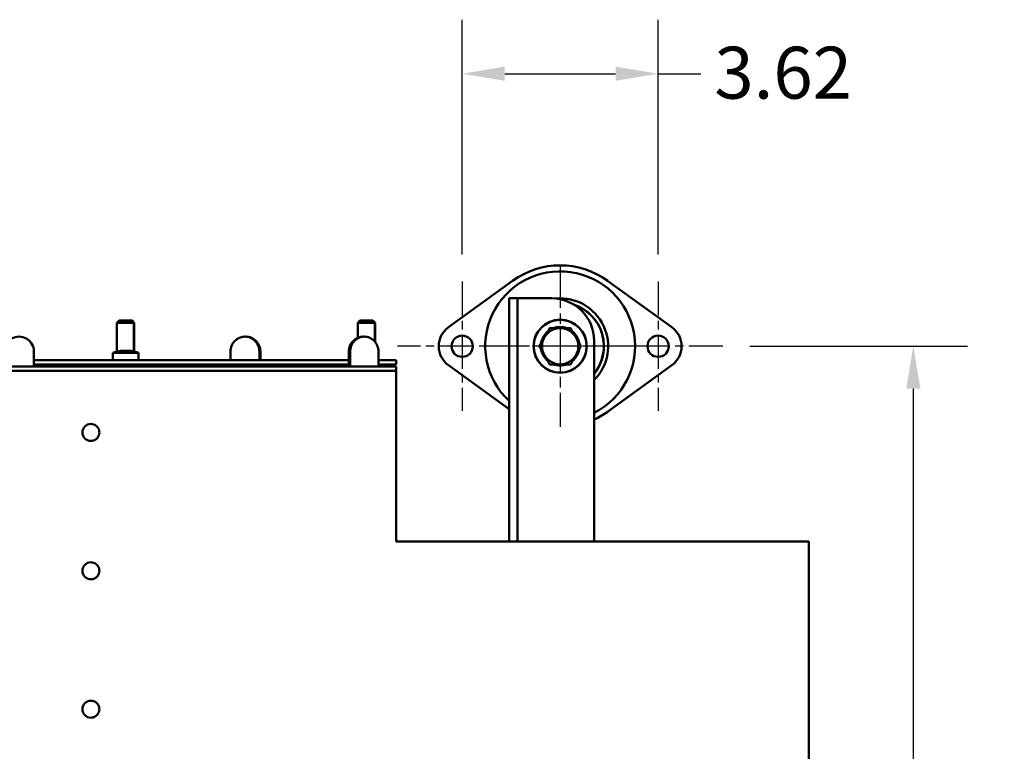
# Model space of a CAD drawing. Units: inches. Extents: x 23.9 to 109.6, y 6.6 to 89.4.
# Drawn here: x 43.2 to 61.4, y 29.3 to 42.8 of the extents above; entities that cross this region are included whole.
import ezdxf

# ---------------------------------------------------------------- set-up
doc = ezdxf.new("R2010")
doc.units = ezdxf.units.IN
doc.header["$LTSCALE"] = 8
doc.header["$MEASUREMENT"] = 0
doc.linetypes.add('CHAIN', pattern=[0.7087, 0.4724, -0.0591, 0.1181, -0.0591])
for name, color, linetype, lineweight in [('Center Mark (ANSI)', 7, 'Continuous', 25), ('Dimension (ANSI)', 7, 'Continuous', 25), ('Nederman Visible', 7, 'Continuous', 50)]:
    doc.layers.add(name, color=color, linetype=linetype, lineweight=lineweight)
doc.styles.add('Note Text (ANSI)', font='tahoma.ttf')
doc.dimstyles.new('Default (ANSI)', dxfattribs={"dimscale": 8, "dimtxt": 0.12, "dimasz": 0.098425, "dimexe": 0.125, "dimexo": 0.0625, "dimgap": 0.031496, "dimtad": 0, "dimtih": 1, "dimtoh": 1, "dimrnd": 1e-08, "dimzin": 4, "dimdsep": 46, "dimtxsty": 'Note Text (ANSI)', "dimcen": 0.09, "dimdle": 0.393701, "dimclrd": 256, "dimclre": 256, "dimclrt": 256, "dimadec": 0, "dimazin": 1, "dimtfac": 1, "dimtofl": 0, "dimtmove": 0, "dimatfit": 3, "dimfxl": 0, "dimtolj": 1, "dimtzin": 4, "dimlwd": -1, "dimlwe": -1, "dimarcsym": 0})

# ---------------------------------------------------------------- blocks, each defined once
blk = doc.blocks.new('*D61')
at = {"layer": 'Defpoints', "color": 0, "transparency": 16777216}
for p in [(56.184, 36.783), (59.703, 36.783), (56.184, 14.539)]:
    blk.add_point(p, dxfattribs=at)
at = {"layer": 'Dimension (ANSI)', "transparency": 16777216}
for p, q in [((56.684, 36.783), (60.703, 36.783)), ((59.703, 35.996), (59.703, 25.714)), ((59.703, 15.326), (59.703, 24.23)), ((56.684, 14.539), (60.703, 14.539))]:
    blk.add_line(p, q, dxfattribs=at)
for points in [[(59.572, 35.996), (59.835, 35.996), (59.703, 36.783)], [(59.572, 15.326), (59.835, 15.326), (59.703, 14.539)]]:
    blk.add_solid(points, dxfattribs=at)
at = {"layer": 'Dimension (ANSI)', "transparency": 16777216, "insert": (58.113, 25.462), "char_height": 0.96, "attachment_point": 1, "style": 'Note Text (ANSI)'}
blk.add_mtext('\\A1;22.24', dxfattribs=at)
blk = doc.blocks.new('*D63')
at = {"layer": 'Defpoints', "color": 0, "transparency": 16777216}
for p in [(54.987, 41.822), (51.365, 37.98), (54.987, 37.98)]:
    blk.add_point(p, dxfattribs=at)
at = {"layer": 'Dimension (ANSI)', "transparency": 16777216}
for p, q in [((51.365, 38.48), (51.365, 42.822)), ((54.987, 38.48), (54.987, 42.822)), ((52.152, 41.822), (54.199, 41.822)), ((54.987, 41.822), (55.774, 41.822))]:
    blk.add_line(p, q, dxfattribs=at)
for points in [[(52.152, 41.954), (52.152, 41.691), (51.365, 41.822)], [(54.199, 41.954), (54.199, 41.691), (54.987, 41.822)]]:
    blk.add_solid(points, dxfattribs=at)
at = {"layer": 'Dimension (ANSI)', "transparency": 16777216, "insert": (56.026, 42.322), "char_height": 0.96, "attachment_point": 1, "style": 'Note Text (ANSI)'}
blk.add_mtext('\\A1;3.62', dxfattribs=at)

msp = doc.modelspace()

# ---------------------------------------------------------------- linework, layer by layer
at = {"layer": 'Center Mark (ANSI)', "linetype": 'CHAIN', "ltscale": 0.206582}
for p, q in [((53.176, 38.271), (53.176, 35.295)), ((54.664, 36.783), (51.688, 36.783))]:
    msp.add_line(p, q, dxfattribs=at)
at = {"layer": 'Center Mark (ANSI)', "linetype": 'CHAIN', "ltscale": 0.16612}
for p, q in [((51.365, 37.98), (51.365, 35.586)), ((54.987, 37.98), (54.987, 35.586)), ((52.562, 36.783), (50.168, 36.783)), ((56.184, 36.783), (53.79, 36.783))]:
    msp.add_line(p, q, dxfattribs=at)
at = {"layer": 'Nederman Visible'}
for p, q in [((52.298, 37.994), (51.111, 37.134)), ((55.241, 37.134), (54.054, 37.994)), ((52.231, 36.882), (52.231, 37.669)), ((52.388, 37.669), (52.231, 37.669)), ((52.388, 37.669), (52.388, 36.882)), ((52.388, 37.669), (52.546, 37.669)), ((52.546, 37.669), (53.018, 37.669)), ((45.023, 37.256), (44.983, 37.216)), ((45.298, 37.216), (44.983, 37.216)), ((44.983, 36.684), (44.983, 37.216)), ((45.023, 37.256), (45.259, 37.256)), ((45.259, 37.256), (45.298, 37.216)), ((45.259, 37.256), (45.266, 37.256)), ((45.266, 37.256), (45.305, 37.216)), ((45.298, 36.685), (45.298, 37.216)), ((45.305, 37.216), (45.298, 37.216)), ((45.305, 36.684), (45.305, 37.216)), ((49.476, 37.256), (49.436, 37.216)), ((49.751, 37.216), (49.436, 37.216)), ((49.436, 36.941), (49.436, 37.216)), ((49.476, 37.256), (49.712, 37.256)), ((49.712, 37.256), (49.715, 37.256)), ((49.712, 37.256), (49.751, 37.216)), ((49.715, 37.256), (49.755, 37.216)), ((49.755, 37.216), (49.751, 37.216)), ((49.751, 36.868), (49.751, 37.216)), ((49.755, 36.864), (49.755, 37.216)), ((47.366, 36.96), (47.348, 36.96)), ((49.556, 36.96), (49.533, 36.96)), ((52.231, 36.882), (52.231, 33.173)), ((52.388, 33.173), (52.388, 36.882)), ((53.806, 36.882), (53.806, 33.173)), ((43.448, 36.409), (43.448, 36.685)), ((45.38, 36.661), (44.908, 36.661)), ((44.908, 36.523), (44.908, 36.661)), ((45.066, 36.699), (45.066, 36.694)), ((45.099, 36.699), (45.099, 36.698)), ((45.177, 36.699), (45.177, 36.696)), ((45.223, 36.699), (45.223, 36.696)), ((45.38, 36.523), (45.38, 36.661)), ((47.081, 36.523), (47.081, 36.685)), ((47.617, 36.523), (47.617, 36.685)), ((47.635, 36.685), (47.635, 36.523)), ((49.271, 36.409), (49.271, 36.685)), ((49.294, 36.685), (49.294, 36.409)), ((49.817, 36.409), (49.817, 36.685)), ((44.874, 36.409), (41.763, 36.409)), ((43.448, 36.523), (44.039, 36.523)), ((44.039, 36.445), (43.448, 36.445)), ((44.198, 36.523), (44.039, 36.523)), ((44.039, 36.445), (44.198, 36.445)), ((44.198, 36.523), (44.94, 36.523)), ((44.198, 36.445), (44.94, 36.445)), ((44.874, 36.409), (47.057, 36.409)), ((44.94, 36.523), (45.349, 36.523)), ((45.349, 36.445), (44.94, 36.445)), ((45.03, 36.409), (45.03, 36.445)), ((45.261, 36.409), (45.261, 36.445)), ((45.349, 36.523), (46.091, 36.523)), ((45.349, 36.445), (46.091, 36.445)), ((46.249, 36.523), (46.091, 36.523)), ((46.091, 36.445), (46.249, 36.445)), ((46.249, 36.523), (49.271, 36.523)), ((49.271, 36.445), (46.249, 36.445)), ((47.11, 36.409), (47.057, 36.409)), ((50.147, 36.409), (47.11, 36.409)), ((49.817, 36.523), (50.147, 36.523)), ((50.147, 36.445), (49.817, 36.445)), ((49.908, 36.445), (49.908, 36.418)), ((50.147, 36.445), (50.147, 36.523)), ((50.147, 36.33), (50.147, 36.409)), ((51.111, 36.432), (52.231, 35.62)), ((53.158, 36.427), (53.158, 36.448)), ((53.193, 36.448), (53.193, 36.427)), ((54.054, 35.572), (55.241, 36.432)), ((41.763, 36.33), (44.874, 36.33)), ((44.874, 36.33), (47.057, 36.33)), ((47.11, 36.33), (47.057, 36.33)), ((50.147, 36.33), (47.11, 36.33)), ((50.147, 33.173), (50.147, 36.33)), ((44.503, 35.346), (44.502, 35.346)), ((44.503, 35.031), (44.502, 35.031)), ((50.147, 33.173), (57.491, 33.173)), ((57.491, 33.173), (57.774, 33.173)), ((57.774, 33.173), (57.774, 28.929)), ((44.503, 32.787), (44.502, 32.787)), ((44.503, 32.472), (44.502, 32.472)), ((44.503, 30.228), (44.502, 30.228)), ((44.503, 29.913), (44.502, 29.913))]:
    msp.add_line(p, q, dxfattribs=at)
for centre, radius in [((53.176, 36.783), 0.492), ((53.176, 36.783), 0.488), ((51.365, 36.783), 0.197), ((54.987, 36.783), 0.197)]:
    msp.add_circle(centre, radius, dxfattribs=at)
for centre, radius, start, end in [((53.176, 36.783), 1.496, 54.0587, 125.9413), ((53.176, 36.783), 1.385, 297.0545, 226.9797), ((53.018, 36.882), 0.787, 0, 90), ((53.176, 36.783), 0.886, 315.3254, 95.2506), ((53.176, 36.783), 0.811, 320.9593, 71.8716), ((53.176, 36.783), 0.807, 321.3053, 70.6893), ((51.365, 36.783), 0.433, 125.9413, 234.0587), ((53.176, 36.783), 0.356, 69.9221, 110.0779), ((54.987, 36.783), 0.433, 305.9413, 54.0587), ((53.176, 36.783), 0.356, 129.9221, 170.0779), ((53.176, 36.783), 0.335, 150, 210), ((53.176, 36.783), 0.335, 90, 150), ((53.176, 36.783), 0.335, 30, 90), ((53.176, 36.783), 0.356, 9.9221, 50.0779), ((53.176, 36.783), 0.335, 330, 30), ((45.159, 35.956), 0.748, 97.5599, 109.6263), ((45.129, 35.956), 0.748, 70.3737, 82.4401), ((53.176, 36.783), 0.356, 189.9221, 230.0779), ((53.176, 36.783), 0.335, 210, 270), ((53.176, 36.783), 0.335, 270, 330), ((53.176, 36.783), 0.356, 309.9221, 350.0779), ((44.885, 36.409), 0.0591, 143.1301, 180), ((45.397, 36.409), 0.0591, 0, 36.8699), ((49.85, 36.409), 0.0591, 0, 36.8699), ((49.853, 36.409), 0.0591, 0, 21.3477), ((53.176, 36.783), 0.356, 249.9221, 267.2133), ((53.176, 36.783), 0.356, 267.2133, 272.7867), ((53.176, 36.783), 0.356, 272.7867, 290.0779), ((53.176, 36.783), 1.496, 294.9011, 305.9413)]:
    msp.add_arc(centre, radius, start, end, dxfattribs=at)
for centre, major_axis, start_param, end_param in [((43.174, 36.685), (0, 0.276), 4.712389, 7.853982), ((44.502, 35.189), (0, -0.157), 3.141593, 6.283185), ((44.502, 32.63), (0, -0.157), 3.141593, 6.283185), ((44.502, 30.07), (0, -0.157), 3.141593, 6.283185)]:
    msp.add_ellipse(centre, major_axis=major_axis, ratio=0.994412, start_param=start_param, end_param=end_param, dxfattribs=at)
for points, knots in [([(47.081, 36.685), (47.081, 36.721), (47.088, 36.756), (47.115, 36.823), (47.135, 36.853), (47.184, 36.904), (47.213, 36.924), (47.278, 36.952), (47.313, 36.96), (47.348, 36.96)], [0, 0, 0, 0, 0.27345, 0.27345, 0.546889, 0.546889, 0.820282, 0.820282, 1.094674, 1.094674, 1.094674, 1.094674]), ([(47.348, 36.96), (47.382, 36.96), (47.418, 36.953), (47.484, 36.925), (47.515, 36.904), (47.562, 36.855), (47.583, 36.824), (47.61, 36.756), (47.617, 36.719), (47.617, 36.685)], [3.16472, 3.16472, 3.16472, 3.16472, 3.428426, 3.428426, 3.692131, 3.692131, 3.955812, 3.955812, 4.219494, 4.219494, 4.219494, 4.219494]), ([(47.635, 36.685), (47.635, 36.719), (47.628, 36.756), (47.601, 36.824), (47.58, 36.855), (47.533, 36.904), (47.502, 36.925), (47.436, 36.953), (47.4, 36.96), (47.366, 36.96)], [4.219487, 4.219487, 4.219487, 4.219487, 4.483168, 4.483168, 4.746849, 4.746849, 5.010554, 5.010554, 5.274259, 5.274259, 5.274259, 5.274259]), ([(49.533, 36.96), (49.5, 36.96), (49.465, 36.953), (49.401, 36.925), (49.371, 36.904), (49.324, 36.855), (49.304, 36.824), (49.277, 36.756), (49.271, 36.719), (49.271, 36.685)], [3.164837, 3.164837, 3.164837, 3.164837, 3.428547, 3.428547, 3.692258, 3.692258, 3.955939, 3.955939, 4.219621, 4.219621, 4.219621, 4.219621]), ([(49.294, 36.685), (49.294, 36.719), (49.3, 36.756), (49.327, 36.824), (49.347, 36.855), (49.394, 36.904), (49.424, 36.925), (49.488, 36.953), (49.523, 36.96), (49.556, 36.96)], [4.219611, 4.219611, 4.219611, 4.219611, 4.483293, 4.483293, 4.746975, 4.746975, 5.010685, 5.010685, 5.274395, 5.274395, 5.274395, 5.274395]), ([(49.556, 36.96), (49.59, 36.96), (49.624, 36.953), (49.687, 36.926), (49.715, 36.906), (49.764, 36.856), (49.783, 36.826), (49.803, 36.776), (49.808, 36.758), (49.815, 36.722), (49.817, 36.703), (49.817, 36.685)], [0, 0, 0, 0, 0.273627, 0.273627, 0.547105, 0.547105, 0.82055, 0.82055, 0.961498, 0.961498, 1.102446, 1.102446, 1.102446, 1.102446]), ([(44.503, 35.346), (44.519, 35.346), (44.536, 35.343), (44.568, 35.333), (44.583, 35.325), (44.61, 35.305), (44.622, 35.293), (44.641, 35.265), (44.648, 35.25), (44.658, 35.218), (44.66, 35.201), (44.659, 35.167), (44.656, 35.151), (44.644, 35.119), (44.636, 35.104), (44.615, 35.078), (44.603, 35.066), (44.575, 35.048), (44.559, 35.041), (44.53, 35.033), (44.516, 35.031), (44.503, 35.031)], [5.895282, 5.895282, 5.895282, 5.895282, 6.214564, 6.214564, 6.533989, 6.533989, 6.853786, 6.853786, 7.174033, 7.174033, 7.494629, 7.494629, 7.815339, 7.815339, 8.135887, 8.135887, 8.456055, 8.456055, 8.775774, 8.775774, 9.036875, 9.036875, 9.036875, 9.036875]), ([(44.503, 32.787), (44.519, 32.787), (44.536, 32.784), (44.568, 32.774), (44.583, 32.766), (44.61, 32.746), (44.622, 32.734), (44.641, 32.706), (44.648, 32.691), (44.658, 32.659), (44.66, 32.642), (44.659, 32.608), (44.656, 32.592), (44.644, 32.56), (44.636, 32.545), (44.615, 32.519), (44.603, 32.507), (44.575, 32.489), (44.559, 32.482), (44.53, 32.474), (44.516, 32.472), (44.503, 32.472)], [5.895282, 5.895282, 5.895282, 5.895282, 6.214564, 6.214564, 6.533989, 6.533989, 6.853786, 6.853786, 7.174033, 7.174033, 7.494629, 7.494629, 7.815339, 7.815339, 8.135887, 8.135887, 8.456055, 8.456055, 8.775774, 8.775774, 9.036875, 9.036875, 9.036875, 9.036875]), ([(44.503, 30.228), (44.519, 30.228), (44.536, 30.225), (44.568, 30.215), (44.583, 30.207), (44.61, 30.187), (44.622, 30.175), (44.641, 30.147), (44.648, 30.132), (44.658, 30.1), (44.66, 30.083), (44.659, 30.049), (44.656, 30.032), (44.644, 30.001), (44.636, 29.986), (44.615, 29.96), (44.603, 29.948), (44.575, 29.93), (44.559, 29.923), (44.53, 29.915), (44.516, 29.913), (44.503, 29.913)], [5.895282, 5.895282, 5.895282, 5.895282, 6.214564, 6.214564, 6.533989, 6.533989, 6.853786, 6.853786, 7.174033, 7.174033, 7.494629, 7.494629, 7.815339, 7.815339, 8.135887, 8.135887, 8.456055, 8.456055, 8.775774, 8.775774, 9.036875, 9.036875, 9.036875, 9.036875])]:
    msp.add_open_spline(points, degree=3, knots=knots, dxfattribs=at)
for points in [[(52.789, 36.783), (52.841, 36.873), (52.886, 36.95)], [(52.886, 36.95), (52.931, 37.028), (52.983, 37.118)], [(52.983, 37.118), (53.086, 37.118), (53.176, 37.118)], [(53.176, 37.118), (53.265, 37.118), (53.369, 37.118)], [(53.369, 37.118), (53.421, 37.028), (53.466, 36.95)], [(53.466, 36.95), (53.51, 36.873), (53.562, 36.783)], [(52.886, 36.616), (52.841, 36.693), (52.789, 36.783)], [(53.562, 36.783), (53.51, 36.693), (53.466, 36.616)], [(52.983, 36.448), (52.931, 36.538), (52.886, 36.616)], [(53.466, 36.616), (53.421, 36.538), (53.369, 36.448)], [(53.176, 36.448), (53.086, 36.448), (52.983, 36.448)], [(53.369, 36.448), (53.265, 36.448), (53.176, 36.448)]]:
    msp.add_rational_spline(points, [1, 1.0379548493, 1], degree=2, dxfattribs=at)
for points in [[(45.033, 36.689), (45.044, 36.694), (45.055, 36.697), (45.066, 36.699)], [(45.111, 36.699), (45.085, 36.697), (45.059, 36.694), (45.033, 36.689)], [(45.066, 36.699), (45.064, 36.698), (45.063, 36.698), (45.061, 36.698)], [(45.066, 36.696), (45.077, 36.697), (45.088, 36.698), (45.099, 36.699)], [(45.099, 36.699), (45.1, 36.698), (45.101, 36.698), (45.103, 36.698)], [(45.156, 36.689), (45.141, 36.694), (45.126, 36.697), (45.111, 36.699)], [(45.144, 36.692), (45.155, 36.695), (45.166, 36.697), (45.177, 36.699)], [(45.19, 36.699), (45.179, 36.697), (45.168, 36.694), (45.156, 36.689)], [(45.177, 36.699), (45.18, 36.698), (45.183, 36.698), (45.186, 36.698)], [(45.268, 36.689), (45.242, 36.694), (45.215, 36.697), (45.19, 36.699)], [(45.223, 36.699), (45.238, 36.697), (45.253, 36.694), (45.268, 36.689)]]:
    msp.add_open_spline(points, degree=3, dxfattribs=at)

# ---------------------------------------------------------------- dimensions: what is measured, and where the dimension line sits
at = {"layer": 'Dimension (ANSI)'}
for base, p1, p2, angle, override, picture, middle in [((54.987, 41.822), (51.365, 37.98), (54.987, 37.98), 180, {"dimgap": 0.031496, "dimtih": 0, "dimtoh": 0, "dimdec": 2, "dimtol": 0, "dimlim": 0, "dimtp": 0, "dimtm": 0, "dimtdec": 2, "dimatfit": 2}, '*D63', (57.247, 41.822)), ((59.703, 36.783), (56.184, 14.539), (56.184, 36.783), 90, {"dimgap": 0.031496, "dimdec": 2, "dimtol": 0, "dimlim": 0, "dimtp": 0, "dimtm": 0, "dimtdec": 2, "dimatfit": 1}, '*D61', (59.703, 24.972))]:
    dim = msp.add_linear_dim(base=base, p1=p1, p2=p2, angle=angle, dimstyle='Default (ANSI)', override=override, dxfattribs=at)
    dim.commit()
    dim.dimension.update_dxf_attribs({"geometry": picture, "text_midpoint": middle, "dimtype": 160})

doc.saveas('drawing.dxf')
